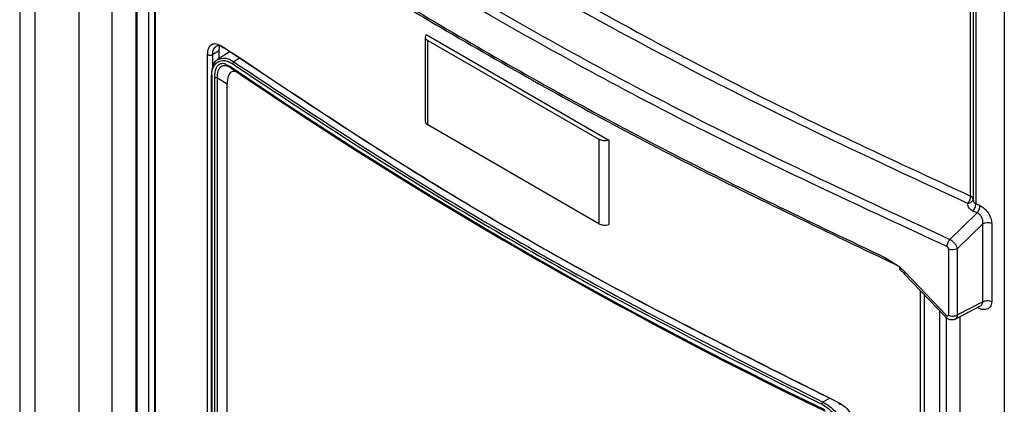
# Model space of a CAD drawing. Extents: x 0 to 16.5, y 0 to 11.7.
# Drawn here: x 12 to 12.2, y 9.5 to 9.6 of the extents above; entities that cross this region are included whole.
import ezdxf

# ---------------------------------------------------------------- set-up
doc = ezdxf.new("R2010")
doc.units = 0
doc.linetypes.add('SLD-SOLID', pattern=[0])
doc.layers.get('0').update_dxf_attribs({"linetype": 'CONTINUOUS'})

msp = doc.modelspace()

# ---------------------------------------------------------------- linework, layer by layer
at = {"color": 7, "linetype": 'SLD-SOLID'}
for p, q in [((11.99476961775394, 9.828764454139174), (11.99476961775394, 8.620029558075585)), ((11.99765242502572, 9.824746697683354), (11.99765242502572, 8.829735338373778)), ((12.18233437378365, 9.718130249248311), (12.18233437378365, 8.484437876803325)), ((12.17588783961414, 9.588216137842059), (12.17588783961414, 9.714771336495344)), ((12.17639647687702, 9.71418544970216), (12.17639648722511, 9.58762980472364)), ((12.17690745872476, 9.713598084592244), (12.17690742599301, 9.586748565759999)), ((12.00602201820116, 9.661742855525397), (12.00602378022095, 8.844712506956107)), ((12.01240776485849, 9.31708556799945), (12.01240776485849, 9.661149956834782)), ((12.01689146347426, 9.658088111003414), (12.01689146347426, 9.316044222161214)), ((12.0171026795712, 9.657943842849567), (12.0171026795712, 9.31569251819042)), ((12.01938763398449, 9.315043123382686), (12.01938763398449, 9.656383137204445)), ((12.02044308308686, 9.655662227691924), (12.02044308308686, 9.316701408524015)), ((12.02058610779711, 9.655564536695822), (12.02058610779713, 9.316465326502865)), ((12.07202482977253, 9.61849557656394), (12.07202482977253, 9.602421938534693)), ((12.07221156536628, 9.618934383356473), (12.10701117161168, 9.59884502976392)), ((12.07250131339947, 9.617828250547511), (12.10509005734398, 9.599015169116043)), ((12.07250529765115, 9.601752312458721), (12.07250132026555, 9.61782825448408)), ((12.03056770690489, 9.51925649352416), (12.03056770690146, 9.615162533608872)), ((12.03277521756705, 9.615850242702253), (12.03153770178936, 9.615135840050282)), ((12.03153770178936, 9.612423049045404), (12.03153770178936, 9.615135840050282)), ((12.03466015697495, 9.615613697304), (12.03248062445734, 9.614173630847576)), ((12.03277521756716, 9.61436827518177), (12.03277521756716, 9.615850242502454)), ((12.03424187744106, 9.61320527782055), (12.03492181466099, 9.612887166647594)), ((12.03676142812647, 9.61452309757982), (12.03558682906673, 9.613746906593914)), ((12.03133454431188, 9.521132572233741), (12.03133454431188, 9.61106426577031)), ((12.03134719468614, 9.611314300367107), (12.03134719468614, 9.521382606825194)), ((12.03193159175098, 9.520443257392472), (12.03193159175099, 9.610812213999909)), ((12.03243635694929, 9.520306486779441), (12.03243635694929, 9.610675514700773)), ((12.03426281293628, 9.609534028508696), (12.03243635965348, 9.610675514700711)), ((12.03426281293628, 9.521447901407754), (12.03426281293628, 9.609534028508696)), ((12.10509404159566, 9.582939231027256), (12.07250529765115, 9.601752312458721)), ((12.10509005734398, 9.599015169116043), (12.10509404841474, 9.58293923499096)), ((12.10701117161168, 9.59884502976392), (12.10701012743257, 9.582771963048112)), ((12.17768601867073, 9.586402423285156), (12.17690742599301, 9.58674856442053)), ((12.17715453503618, 9.58499411047859), (12.17197114332177, 9.579970151950544)), ((12.17715453503618, 9.58499411047859), (12.17638218005189, 9.585349364058715)), ((12.17340782076181, 9.578244245376904), (12.17822386946857, 9.582914010185434)), ((12.17822386948972, 9.568106637438113), (12.17822386948972, 9.582914010197214)), ((12.1799323646223, 9.582970979800008), (12.17993236462246, 9.568163606967165)), ((12.08906004005739, 9.578561784924567), (12.0900842596825, 9.577970323324694)), ((12.17169528146824, 9.578189067069609), (12.17169528146824, 9.5655318606683)), ((12.17340782076181, 9.565587038720691), (12.17340782076181, 9.578244245376904)), ((12.15968404693136, 9.576461178608062), (12.16213795082622, 9.574904101496095)), ((12.15975275888177, 9.576079819231346), (12.16213795101597, 9.5749041016345)), ((12.16213795082622, 9.574904101496095), (12.16235409482029, 9.574805376015252)), ((12.1623006429038, 9.574333333021734), (12.16331095156914, 9.573375272745928)), ((12.16325998313088, 9.57342974108002), (12.17116355246272, 9.565161546771805)), ((12.17130087556534, 9.565476976654653), (12.16343960077903, 9.57369398031473)), ((12.16638028055001, 9.232300142101005), (12.16638028054998, 9.570165491185149)), ((12.16709597302204, 9.56941678080185), (12.16709597302204, 9.229772914283663)), ((12.17822386946857, 9.568106637427327), (12.17340782076181, 9.565587038720691)), ((12.16998334503705, 9.56639620214202), (12.16998334503705, 9.22743638860131)), ((12.17295801255402, 9.564777736848425), (12.17791673359416, 9.567371976948957)), ((12.17126383842417, 9.565073715648488), (12.17126383842417, 9.227467100048646)), ((12.17385449393072, 9.565246746481753), (12.17385432215151, 9.223863702395057)), ((12.14910566765512, 9.549749995997614), (12.14777499705488, 9.548982065991746))]:
    msp.add_line(p, q, dxfattribs=at)
for centre, radius, start, end in [((12.52287791293279, 10.32747886765806), 0.8652990540811196, 235.6729403972538, 244.332436135523), ((12.5229230706957, 10.32702186523082), 0.8651180692655882, 235.6729376361998, 244.332442540491), ((12.17914038455595, 9.581075115643674), 0.002054636962016428, 67.32770838398775, 116.4919157508611), ((12.17249143440132, 9.580082472588453), 0.002053982461378013, 247.1938658398969, 296.4970039327118)]:
    msp.add_arc(centre, radius, start, end, dxfattribs=at)
for points, knots in [([(12.17535398432168, 9.586809034438778), (12.16027057462883, 9.593810105461774), (12.13008402795454, 9.607821404067947), (12.08789561512223, 9.630901382027773), (12.04791755234835, 9.655259072281632), (12.02365816062041, 9.672682968168541), (12.0115237274113, 9.681398318629642)], [0, 0, 0, 0, 0.249837690774112, 0.5000021392460741, 0.7499034306360424, 0.9999999999999999, 0.9999999999999999, 0.9999999999999999, 0.9999999999999999]), ([(12.00387931311993, 9.67700750411036), (12.01628948000056, 9.668069115410047), (12.04112776792832, 9.650179406570189), (12.08213461729975, 9.6251854946967), (12.12545471758526, 9.60149840459575), (12.15647302787252, 9.587142829980579), (12.17197114332177, 9.579970151950544)], [0, 0, 0, 0, 0.2498196691942904, 0.5000007601146175, 0.7501783342639078, 1, 1, 1, 1]), ([(12.01241801233763, 9.661476069298791), (12.02347652177326, 9.653748628367255), (12.04559366764238, 9.638293657760906), (12.08160674956706, 9.616493211709443), (12.11940164226552, 9.59568511624136), (12.14625651873705, 9.582869186439721), (12.15968404693136, 9.576461178608062)], [0, 0, 0, 0, 0.2499954540840928, 0.4999937791595196, 0.7499952146574189, 1, 1, 1, 1]), ([(12.01250579811389, 9.66108367741198), (12.0235664852236, 9.65334272880174), (12.04570059152344, 9.637851920888897), (12.0817270564698, 9.616040146057934), (12.1195102417344, 9.595242503345395), (12.14634357194955, 9.58246500663072), (12.15975275888177, 9.576079819231348)], [0, 0, 0, 0, 0.2498584194580599, 0.5000044537319934, 0.7501415705233045, 1, 1, 1, 1]), ([(12.03056770690146, 9.615162533608872), (12.03060837472893, 9.61558656891056), (12.03069043653925, 9.616442210990929), (12.03132187040937, 9.617158296563236), (12.03223043007656, 9.617329068208955), (12.03294821762193, 9.616935728522133), (12.03330447084789, 9.616740505669307)], [0, 0, 0, 0, 0.2473721325958874, 0.4991612851973585, 0.7514230931040432, 1, 1, 1, 1]), ([(12.03153770178913, 9.615135839847353), (12.03156606423961, 9.615491885961928), (12.03160938385603, 9.616035695853213), (12.03183185794323, 9.61636867018518), (12.03190867260862, 9.61648363778529)], [0, 0, 0, 0, 0.6547253374416246, 1, 1, 1, 1]), ([(12.03190867260862, 9.61648363778529), (12.0320020408872, 9.61657944987325), (12.03223952850536, 9.616823153461937), (12.03270700108373, 9.616890958270261), (12.03310163416974, 9.616840769614761), (12.03328569051081, 9.61673613350785), (12.03330797529163, 9.61672346460063)], [0, 0, 0, 0, 0.267988098363811, 0.6816432319493907, 0.961454678726213, 1, 1, 1, 1]), ([(12.03277521756705, 9.615850242499457), (12.0327904593964, 9.616221693940735), (12.03280572775872, 9.61659379200475), (12.03294044227357, 9.616829585547192), (12.03294067637709, 9.61682999530333)], [0, 0, 0, 0, 0.9982622249379141, 1, 1, 1, 1]), ([(12.03380852525534, 9.616447237847844), (12.04588867189585, 9.608381398710327), (12.07005181228647, 9.592247819437839), (12.10927604842394, 9.569604049514982), (12.13722349589997, 9.555654887681934), (12.15119567423077, 9.548681078110816)], [0, 0, 0, 0, 0.3333055406760123, 0.6666896364747673, 1, 1, 1, 1]), ([(12.03456270284642, 9.615498932331576), (12.03458971882758, 9.61553681701935), (12.03469481892393, 9.615684199574577), (12.03488260559562, 9.61566827657644), (12.03502212170087, 9.615656446585184)], [0, 0, 0, 0, 0.2570500132505916, 1, 1, 1, 1]), ([(12.03133454431206, 9.611064265770395), (12.03135087468087, 9.611378129261377), (12.03138397980421, 9.612014397168272), (12.0317293542783, 9.613027920441285), (12.0324860475155, 9.613884159392484), (12.03357833904838, 9.614080575489858), (12.0345677042643, 9.613833151173083), (12.03508817043197, 9.613517215596627), (12.03534480257379, 9.61336143366746)], [0, 0, 0, 0, 0.1231578257668302, 0.2496670503890057, 0.4994788820994406, 0.7497346372011455, 0.8765988260721072, 1, 1, 1, 1]), ([(12.03134719468937, 9.611314300271342), (12.03141471836441, 9.611942613536907), (12.03155155788124, 9.613215916324597), (12.03214337763844, 9.614162876232616), (12.03263239564515, 9.614243877341542), (12.03266054775204, 9.614248540466098)], [0, 0, 0, 0, 0.4786411559504195, 0.9699860747439342, 1, 1, 1, 1]), ([(12.03193159175099, 9.610812213999909), (12.0319703380196, 9.61142720726113), (12.03202445726933, 9.612286205432468), (12.03243230389017, 9.613030447591392), (12.0328012703354, 9.613348009186515), (12.03323306229048, 9.613493035527533), (12.03370843199013, 9.61350128882594), (12.0340627058437, 9.61330470085355), (12.03424187744106, 9.61320527782055)], [0, 0, 0, 0, 0.3488002921515064, 0.4871904003069208, 0.6260930823327813, 0.7534429480819562, 0.8753054441162396, 1, 1, 1, 1]), ([(12.03243635965168, 9.610675572901851), (12.03245053087143, 9.611147184804564), (12.03247176310895, 9.611853784244424), (12.03280276022868, 9.612534851237323), (12.03313009275588, 9.61290068350611), (12.03352865580345, 9.613095302207887), (12.03398790757473, 9.613104439969158), (12.03450001738782, 9.612940252261817), (12.03487821159258, 9.612700790283858), (12.03506915333475, 9.61257989132063)], [0, 0, 0, 0, 0.2545468253646378, 0.3813785088694153, 0.5067668873992875, 0.6315831964268699, 0.7536121330532625, 0.8756043113000253, 1, 1, 1, 1]), ([(12.03266054775204, 9.614248540466098), (12.03303756715896, 9.614373691606266), (12.03364041702198, 9.614573806895612), (12.03468301668595, 9.614287748724681), (12.03527897698962, 9.61393113228319), (12.03558682871865, 9.613746917013414)], [0, 0, 0, 0, 0.4466230372867911, 0.7141452983811467, 1, 1, 1, 1]), ([(12.03558682871721, 9.613746917053641), (12.03555605949084, 9.613727235780397), (12.03549210462847, 9.613686327598108), (12.03541076352292, 9.613584185850033), (12.03535503153415, 9.613468080840816), (12.0353481254526, 9.613396076821852), (12.03534480275119, 9.613361433753564)], [0, 0, 0, 0, 0.2405450223031982, 0.4999808447077103, 0.7594273487653307, 0.9999999999999999, 0.9999999999999999, 0.9999999999999999, 0.9999999999999999]), ([(12.03558682906673, 9.613746906593914), (12.04717229724168, 9.606063162586048), (12.07035349747435, 9.590688867331579), (12.10783247104841, 9.56905271643362), (12.13446475264733, 9.555670300734139), (12.14777499734712, 9.548982055606787)], [0, 0, 0, 0, 0.333234928441813, 0.6667650788107752, 1, 1, 1, 1]), ([(12.03695716008168, 9.611399567904506), (12.03657062635192, 9.611621304034443), (12.03601787390395, 9.611938391986115), (12.03538814262012, 9.611939252165849), (12.03500629296582, 9.611795473918974), (12.03469480497589, 9.611494345120196), (12.03434540158531, 9.610830971663033), (12.03429715892089, 9.610073544081677), (12.03426279640602, 9.6095340399553)], [0, 0, 0, 0, 0.2555433304207743, 0.3654330542792637, 0.4739918656287877, 0.5876950849510292, 0.7063214907014637, 1, 1, 1, 1]), ([(12.0720453368974, 9.602421858401513), (12.07204125248916, 9.602374091720993), (12.07202863309696, 9.602226509393368), (12.07217672728289, 9.60198398603056), (12.07239577419507, 9.601829536982669), (12.07250529765115, 9.601752312458721)], [0, 0, 0, 0, 0.1930762795163563, 0.5965381397581879, 1, 1, 1, 1]), ([(12.17535397812117, 9.586809050451377), (12.17549134810054, 9.586837848357556), (12.17577681334912, 9.586897692593421), (12.17612452439527, 9.587100124437763), (12.17635449245218, 9.587355349788035), (12.17638318176791, 9.587542850753195), (12.17639648649781, 9.587629804716183)], [0, 0, 0, 0, 0.240847856534516, 0.5005001351189243, 0.7683558976492278, 1, 1, 1, 1]), ([(12.17638218005189, 9.585349364058715), (12.17624005005482, 9.585424739817737), (12.17595429543221, 9.585576283981661), (12.17563786416624, 9.585916005228352), (12.17541450164967, 9.586328280084567), (12.17537449991245, 9.586646056992157), (12.17535398432168, 9.586809034438776)], [0, 0, 0, 0, 0.2376152506383393, 0.4777292455743585, 0.7321443063760752, 1, 1, 1, 1]), ([(12.17639648722511, 9.58762980472364), (12.17640538961575, 9.587522779879416), (12.17642188221787, 9.587324505253386), (12.17653131785215, 9.587070990599395), (12.17668735671907, 9.586873715056155), (12.17683287926399, 9.58679095821024), (12.17690742599304, 9.586748564420525)], [0, 0, 0, 0, 0.2880000191762858, 0.5335499108979656, 0.7610519495541794, 1, 1, 1, 1]), ([(12.17715451963053, 9.584994151475474), (12.17722930409313, 9.58509631765478), (12.17737887301833, 9.585300650013389), (12.17754900552344, 9.585673306865637), (12.17766420550723, 9.586056618212199), (12.17767875118183, 9.586287149792605), (12.17768602386523, 9.586402413143814)], [0, 0, 0, 0, 0.2500026449380814, 0.5000052898762075, 0.7500079348144566, 1, 1, 1, 1]), ([(12.1782238694686, 9.58291401018542), (12.17824368346242, 9.583149139037063), (12.17827255583967, 9.583491761981554), (12.17814501993335, 9.583949587440769), (12.17800923499924, 9.584250823245783), (12.17783339713883, 9.584513810639343), (12.17762737072427, 9.58472937330705), (12.17739945346003, 9.584897464844534), (12.17723587244053, 9.58496201894673), (12.17715453221018, 9.584994118303728)], [0, 0, 0, 0, 0.2891306090891567, 0.4213127395308718, 0.5461450283005405, 0.6648846216064369, 0.7789902832188962, 0.8901035014424831, 0.9999999999999999, 0.9999999999999999, 0.9999999999999999, 0.9999999999999999]), ([(12.17768601867073, 9.586402423285156), (12.17797385296453, 9.586241084454773), (12.17855198211439, 9.58591702758297), (12.17929725582774, 9.585046298765686), (12.17982939471894, 9.584003386801346), (12.17989748044308, 9.583320738998449), (12.1799323646223, 9.582970979800008)], [0, 0, 0, 0, 0.2375479877148474, 0.4771266632965118, 0.7321023251590676, 1, 1, 1, 1]), ([(12.17197115280376, 9.57997012432837), (12.17189030731033, 9.579859584191636), (12.1717427948104, 9.579657890179762), (12.17156521299673, 9.5792958085077), (12.17143859329576, 9.578939834634658), (12.17140275933879, 9.578722052635538), (12.17138528674989, 9.578615862427668)], [0, 0, 0, 0, 0.2736423374539928, 0.4992939441899458, 0.7558564052006426, 1, 1, 1, 1]), ([(12.1719711405447, 9.579970160000427), (12.17211507074425, 9.579873822278156), (12.17240963774032, 9.57967665786412), (12.17284843408532, 9.579230010205361), (12.17315058599093, 9.578813172979897), (12.17332876593841, 9.57847874349334), (12.17338128214119, 9.57832296492372), (12.17340782029407, 9.578244244923471)], [0, 0, 0, 0, 0.2331929314012862, 0.4772517617551273, 0.7323482270997824, 0.8647468154306349, 1, 1, 1, 1]), ([(12.17169528146826, 9.57818906124856), (12.17169193852733, 9.57822577916728), (12.17168530993688, 9.578298585731943), (12.17162658069841, 9.578411126003576), (12.17155850986786, 9.578501906699827), (12.17147315961711, 9.578566661713424), (12.17141799851271, 9.578597377103176), (12.17138507347348, 9.578615710771865)], [0, 0, 0, 0, 0.2180896215917728, 0.4324416168148613, 0.6416868881536831, 0.7861269568113318, 0.9999999999999999, 0.9999999999999999, 0.9999999999999999, 0.9999999999999999]), ([(12.16343960077903, 9.57369398031473), (12.16335170485713, 9.57378339168842), (12.16318535155983, 9.57395261315523), (12.16300440496427, 9.574126626410788), (12.16273420128695, 9.574403195041286), (12.16253873145166, 9.574594291823882), (12.16235409482029, 9.574774797763085)], [0, 0, 0, 0, 0.2449472266364917, 0.4635912330996409, 0.4933197359454927, 1, 1, 1, 1]), ([(12.16235461282866, 9.574775175825444), (12.16236335435669, 9.574608696337814), (12.162379427799, 9.57430258298634), (12.16254260296222, 9.574145089011896), (12.16261703545076, 9.57407324800242)], [0, 0, 0, 0, 0.5438491553156068, 1, 1, 1, 1]), ([(12.1634396002284, 9.573693979911619), (12.1634081775163, 9.573649586721197), (12.16334533209211, 9.573560800340356), (12.16329784414606, 9.573464748231343), (12.16328310390417, 9.573402034545595), (12.16330270089333, 9.573389290720481), (12.16331088112029, 9.57338397115935)], [0, 0, 0, 0, 0.2690696208787929, 0.5381392417582541, 0.8072088626373481, 1, 1, 1, 1]), ([(12.17993236462246, 9.568163606967165), (12.17991798467512, 9.567963543583595), (12.17988921319423, 9.567563255621444), (12.17964492113692, 9.56708978366867), (12.17927539138636, 9.566744715756197), (12.17877475051948, 9.566574876583516), (12.1781943526137, 9.566586703510549), (12.17765678921031, 9.566739207146448), (12.17733675625426, 9.566938394533013), (12.17722313768289, 9.567009110332341)], [0, 0, 0, 0, 0.148743819917828, 0.2976074856632567, 0.4503313405372302, 0.6036079252144539, 0.7587367158137653, 0.9143463535336444, 1, 1, 1, 1]), ([(12.17777539299732, 9.567310186941121), (12.17779623648664, 9.567317241709457), (12.17791996478759, 9.567359119270682), (12.17806798425076, 9.56753343421967), (12.17820588403376, 9.567798268236114), (12.17821806036318, 9.568007037199148), (12.17822386948971, 9.568106637438383)], [0, 0, 0, 0, 0.06858528883399187, 0.4071267113959216, 0.7171499033064577, 1, 1, 1, 1]), ([(12.17116733154905, 9.565165189010512), (12.17115931471185, 9.565170481629249), (12.17114036061549, 9.56518299489389), (12.17115644588614, 9.565246100653487), (12.17120540073244, 9.565342717158755), (12.17126904874537, 9.5654322265085), (12.17130087275183, 9.565476981183373)], [0, 0, 0, 0, 0.1963533975537048, 0.4642355983694201, 0.7321177991853128, 1, 1, 1, 1]), ([(12.1711568490837, 9.565166843701713), (12.17121048606715, 9.565116610431021), (12.17132053155597, 9.565013548243831), (12.17153843078932, 9.56488139750432), (12.17178932526448, 9.564774499121317), (12.17215936925137, 9.564682105329837), (12.1726561090904, 9.564669864805934), (12.17298816137877, 9.564826255596158), (12.17315504637068, 9.564904855493445)], [0, 0, 0, 0, 0.1120237921270812, 0.2298360603506001, 0.3525514726232859, 0.4791134255110686, 0.7382094482946341, 1, 1, 1, 1]), ([(12.17169528146821, 9.565531860668345), (12.17169338502362, 9.565509969189263), (12.17168957188435, 9.565465952475629), (12.17165822484636, 9.565417934202568), (12.17161420901063, 9.565385001711531), (12.17155831255955, 9.565369330385302), (12.1714959053548, 9.565369206717413), (12.17142879993762, 9.565387293261423), (12.17136126767456, 9.565421299204658), (12.17132067629303, 9.565458721719697), (12.17130087556534, 9.565476976654653)], [0, 0, 0, 0, 0.1231786503799065, 0.2476725925582327, 0.3723643972359914, 0.4985665747996327, 0.6279727832707477, 0.7507988580621539, 0.8784381372567107, 1, 1, 1, 1]), ([(12.17340782076182, 9.56558703872069), (12.17338572070726, 9.565417726640051), (12.17335076939199, 9.565149958979475), (12.1731753321714, 9.564901402180588), (12.17304314708393, 9.56483019718368), (12.17297735584108, 9.564794756988922)], [0, 0, 0, 0, 0.4634501601610216, 0.7329480844631243, 1, 1, 1, 1]), ([(12.1477749987371, 9.54898200591104), (12.14774908382764, 9.548959528380506), (12.1476952191724, 9.548912808385813), (12.14762669844515, 9.548803291917952), (12.14757969320582, 9.548682167040385), (12.14757376180088, 9.54860959826017), (12.14757090799603, 9.548574682900451)], [0, 0, 0, 0, 0.2405442694815587, 0.4999760528677903, 0.7594211184293944, 1, 1, 1, 1]), ([(12.14777499705488, 9.548982065991746), (12.14813893342162, 9.548779551336233), (12.14884336368467, 9.548387566733723), (12.15009699781627, 9.547319201339128), (12.15144707792882, 9.54567985797141), (12.1525817747469, 9.543387578692142), (12.15273381330281, 9.541920472076589), (12.1528088964046, 9.541195952465893)], [0, 0, 0, 0, 0.1393341186439666, 0.2696932178769609, 0.50258261471838, 0.7543541508726513, 1, 1, 1, 1]), ([(12.15077557302861, 9.548925889323172), (12.15120369283675, 9.54866826525442), (12.15206666045778, 9.548148968493319), (12.1531640712593, 9.546818913334889), (12.1539267087546, 9.545297145883527), (12.15402585393102, 9.544337765173399), (12.15407488033286, 9.543863360003957)], [0, 0, 0, 0, 0.2486901946241275, 0.501288614884077, 0.7533916862618385, 1, 1, 1, 1]), ([(12.14757090724223, 9.548574682382933), (12.14787659349006, 9.548405867256568), (12.14849641273975, 9.548063572286816), (12.14967852658258, 9.54705728148691), (12.15098844557703, 9.545474117084975), (12.1518997851601, 9.543654850039907), (12.15231602445677, 9.542201588375988), (12.1523560439061, 9.541523167907823), (12.15237577686105, 9.54118864954837)], [0, 0, 0, 0, 0.1234343252063384, 0.2502794004490082, 0.5005376907412736, 0.7503473687568353, 0.8769002520491651, 1, 1, 1, 1])]:
    msp.add_open_spline(points, degree=3, knots=knots, dxfattribs=at)
for points in [[(12.17138507347348, 9.578615710771864), (12.15587214142026, 9.58578722771754), (12.12484627731382, 9.600130261608891), (12.08151872629373, 9.623799844149168), (12.04051710851835, 9.648812167293107), (12.01567136995909, 9.666722932772105), (12.00324850067945, 9.675678315511606)], [(12.08886415947414, 9.632470841521453), (12.1027619805801, 9.624697843174014), (12.13055762279203, 9.609151846479133), (12.1607777673401, 9.59519470738775), (12.17588783961414, 9.588216137842055)], [(12.0722115653663, 9.618934383356452), (12.07214548316955, 9.618841693561325), (12.07201331877605, 9.618656313971075), (12.07201919860268, 9.618351877809413), (12.07216951236073, 9.618060050597641), (12.07239071763061, 9.617905519855265), (12.07250132026555, 9.61782825448408)], [(12.03330447084789, 9.616740505669307), (12.04539438285859, 9.608668287899729), (12.06957420687997, 9.59252385236057), (12.10882654953299, 9.569863959765728), (12.13679256519673, 9.555905246137357), (12.15077557302861, 9.548925889323172)], [(12.0338085256181, 9.616447237360324), (12.03374247577764, 9.61642351202019), (12.03361037609672, 9.61637606133992), (12.0334437633375, 9.616419798229892), (12.03332720105852, 9.616540817770193), (12.03331204758477, 9.61667394303627), (12.03330447084789, 9.616740505669307)], [(12.03056770690135, 9.615162533877072), (12.03059882546364, 9.615143265624985), (12.03066106258822, 9.615104729120812), (12.03077810881043, 9.615062637501328), (12.03090636727617, 9.615034531993112), (12.03104225091154, 9.615022596145662), (12.03117948513712, 9.615027015911355), (12.03131179318542, 9.61504795074528), (12.03143524444628, 9.615083423981263), (12.03150354934163, 9.615118368027252), (12.0315377017893, 9.615135840050247)], [(12.03492181466099, 9.612887166647594), (12.03492366889768, 9.612852986658998), (12.03492737737105, 9.612784626681805), (12.03495745976709, 9.612698270044708), (12.03500313232178, 9.612626349911226), (12.03504704294258, 9.612595217165719), (12.03506899825298, 9.612579650792966)], [(12.03534480257379, 9.61336143366746), (12.04693724273626, 9.605672520397073), (12.0701221230612, 9.590294693856302), (12.1076138125351, 9.568651202189558), (12.13425187567318, 9.555266855651807), (12.14757090724223, 9.548574682382933)], [(12.03134719468614, 9.61131430036175), (12.03132330168866, 9.611295999927997), (12.03127551569368, 9.61125939906049), (12.03125278051482, 9.611190768350042), (12.03126853818361, 9.611121488604853), (12.03131254226913, 9.611083340048491), (12.03133454431188, 9.61106426577031)], [(12.03243635965358, 9.610675514700775), (12.03238834340254, 9.610677259050934), (12.03229231090048, 9.610680747751255), (12.03215560183406, 9.610708966380857), (12.03203062697815, 9.610751617308406), (12.0319646034934, 9.610792015102751), (12.03193159175102, 9.610812213999923)], [(12.10701052990509, 9.59884572260802), (12.10684949311857, 9.598807460803403), (12.10652741954554, 9.598730937194174), (12.1059984676656, 9.598734693299221), (12.10549172037304, 9.598822318665434), (12.10522394502033, 9.598950885632508), (12.10509005734398, 9.599015169116043)], [(12.17588783958851, 9.58821613783135), (12.17588049273673, 9.588100896311207), (12.17586579903316, 9.587870413270917), (12.17575006460196, 9.587487365976115), (12.17557922015944, 9.587115083393714), (12.17542905880059, 9.586911061432156), (12.17535397812117, 9.586809050451375)], [(12.17639648651203, 9.587629804716304), (12.17638855167238, 9.587686279112964), (12.17637268199308, 9.587799227906283), (12.17626635531154, 9.587958869905602), (12.17610859947297, 9.588103645952195), (12.17596142623375, 9.588178640545436), (12.17588783961414, 9.588216137842059)], [(12.17638217912101, 9.585349366755308), (12.17645615475631, 9.58545135170238), (12.17660410602693, 9.585655321596523), (12.17677204918096, 9.586025461882492), (12.1768857499335, 9.586405622733817), (12.17690020552554, 9.586634254186725), (12.17690743332156, 9.586748569913178)], [(12.10509404841474, 9.58293923499096), (12.10522789046536, 9.582875385448887), (12.10549557456662, 9.582747686364739), (12.10600108889797, 9.582660912079257), (12.10652844493775, 9.582657517727593), (12.10684956660095, 9.582733814607936), (12.10701012743255, 9.582771963048103)], [(12.15968408687712, 9.576461207544247), (12.15968694851518, 9.576389064799306), (12.15969267179131, 9.576244779309421), (12.15973274048048, 9.576134819737252), (12.15975277482506, 9.576079839951166)], [(12.17822386948972, 9.568106637438113), (12.17834688780943, 9.56816232150582), (12.17859292444887, 9.568273689641233), (12.179058385319, 9.568332328628268), (12.17953244600056, 9.56830501785483), (12.17979905841509, 9.568210743929798), (12.17993236462236, 9.568163606967282)], [(12.17169528146824, 9.5655318606683), (12.17182866132544, 9.565484316154969), (12.17209542103983, 9.565389227128305), (12.17257072001786, 9.565361180380805), (12.17303766067016, 9.565419586143388), (12.1732844340646, 9.565531221236354), (12.17340782076182, 9.565587038782839)], [(12.15077557302929, 9.548925881856642), (12.1507818878213, 9.54886004772886), (12.15079451740534, 9.548728379473301), (12.15089166563171, 9.548618567427015), (12.15103052817104, 9.548590850398), (12.1511406259644, 9.548651002497598), (12.15119567486108, 9.548681078547398)]]:
    msp.add_open_spline(points, degree=3, dxfattribs=at)

doc.saveas('drawing.dxf')
